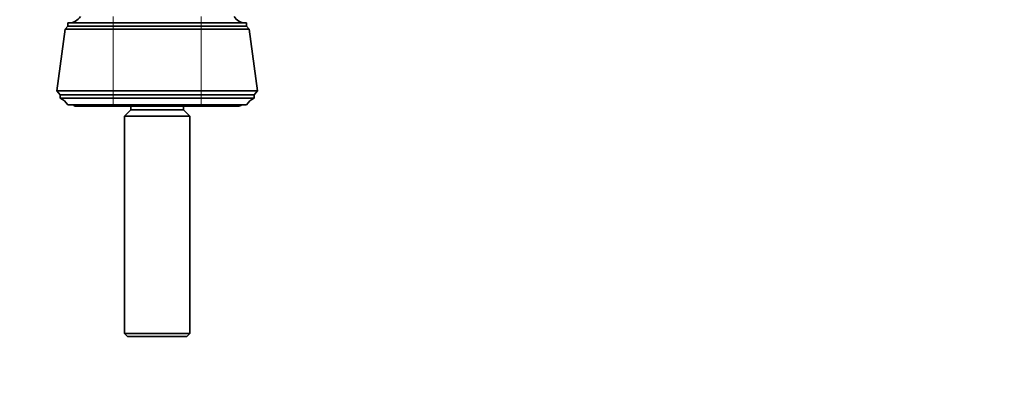
# Model space of a CAD drawing. Units: millimetres. Extents: x 0 to 1478, y 0 to 1758.
# Drawn here: x 696 to 1087, y 1330 to 1479 of the extents above; entities that cross this region are included whole.
import ezdxf
from ezdxf import colors
from ezdxf.entities.mleader import LeaderData, LeaderLine
from ezdxf.math import Vec2, Vec3

# ---------------------------------------------------------------- set-up
doc = ezdxf.new("R2010")
doc.units = ezdxf.units.MM
doc.layers.add('DV2_Défaut', color=7, linetype='Continuous')
doc.layers.add('Défaut', color=7, linetype='Continuous')

# ---------------------------------------------------------------- blocks, each defined once
blk = doc.blocks.new('_DOT')
at = {"color": 0}
blk.add_line((0, 0), (-1, 0), dxfattribs=at)
at = {"color": 0, "const_width": 0.333}
blk.add_lwpolyline([(-0.1665, 0, 1), (0.1665, 0, 1)], format="xyb", close=True, dxfattribs=at)
blk = doc.blocks.new('SE1')
at = {"layer": 'DV2_Défaut', "color": 7, "linetype": 'Continuous', "lineweight": 35}
for p, q in [((733.39, 1477.73), (715.39, 1477.73)), ((715.39, 1477.73), (715.39, 1476.43)), ((733.39, 1477.73), (768.39, 1477.73)), ((768.39, 1477.73), (786.39, 1477.73)), ((786.39, 1476.43), (786.39, 1477.73)), ((714.39, 1475.21), (711.09, 1450.71)), ((715.39, 1476.41), (714.39, 1475.21)), ((733.39, 1475.21), (714.39, 1475.21)), ((733.39, 1476.43), (715.39, 1476.43)), ((733.39, 1476.41), (715.39, 1476.41)), ((721.84, 1476.43), (721.84, 1476.41)), ((733.39, 1476.43), (768.39, 1476.43)), ((733.39, 1476.41), (768.39, 1476.41)), ((733.39, 1475.21), (768.39, 1475.21)), ((768.39, 1476.43), (786.39, 1476.43)), ((768.39, 1476.41), (786.39, 1476.41)), ((768.39, 1475.21), (787.39, 1475.21)), ((779.94, 1476.41), (779.94, 1476.43)), ((787.39, 1475.21), (786.39, 1476.41)), ((790.69, 1450.71), (787.39, 1475.21)), ((733.39, 1450.71), (711.09, 1450.71)), ((711.09, 1450.71), (712.39, 1449.21)), ((733.39, 1450.71), (768.39, 1450.71)), ((768.39, 1450.71), (790.69, 1450.71)), ((789.39, 1449.21), (790.69, 1450.71)), ((733.39, 1449.21), (712.39, 1449.21)), ((712.39, 1449.21), (712.39, 1447.81)), ((733.39, 1449.21), (712.39, 1449.21)), ((733.39, 1447.81), (712.39, 1447.81)), ((768.39, 1449.21), (733.39, 1449.21)), ((733.39, 1449.21), (768.39, 1449.21)), ((768.39, 1447.81), (733.39, 1447.81)), ((768.39, 1449.21), (789.39, 1449.21)), ((768.39, 1449.21), (789.39, 1449.21)), ((768.39, 1447.81), (789.39, 1447.81)), ((789.39, 1447.81), (789.39, 1449.21)), ((733.39, 1445.21), (715.39, 1445.21)), ((718.39, 1444.71), (733.39, 1444.71)), ((768.39, 1445.21), (733.39, 1445.21)), ((733.39, 1444.71), (768.39, 1444.71)), ((740.39, 1443.23), (737.89, 1440.73)), ((740.39, 1444.71), (740.39, 1443.23)), ((761.39, 1443.23), (740.39, 1443.23)), ((761.39, 1443.23), (761.39, 1444.71)), ((763.89, 1440.73), (761.39, 1443.23)), ((768.39, 1445.21), (786.39, 1445.21)), ((768.39, 1444.71), (783.39, 1444.71)), ((763.89, 1440.73), (737.89, 1440.73)), ((737.89, 1440.73), (737.89, 1354.43)), ((763.89, 1354.43), (763.89, 1440.73)), ((763.89, 1354.43), (737.89, 1354.43)), ((737.89, 1354.43), (739.09, 1353.23)), ((762.69, 1353.23), (739.09, 1353.23)), ((762.69, 1353.23), (763.89, 1354.43))]:
    blk.add_line(p, q, dxfattribs=at)
at = {"layer": 'DV2_Défaut', "color": 7, "linetype": 'Continuous', "lineweight": 18}
for p, q in [((733.39, 1477.73), (733.39, 1480.23)), ((733.39, 1476.43), (733.39, 1477.73)), ((768.39, 1477.73), (768.39, 1480.23)), ((768.39, 1476.43), (768.39, 1477.73)), ((733.39, 1475.21), (733.39, 1476.41)), ((733.39, 1450.71), (733.39, 1475.21)), ((733.89, 1476.43), (733.89, 1476.41)), ((767.89, 1476.43), (767.89, 1476.41)), ((768.39, 1475.21), (768.39, 1476.41)), ((768.39, 1450.71), (768.39, 1475.21)), ((733.39, 1449.21), (733.39, 1450.71)), ((768.39, 1449.21), (768.39, 1450.71)), ((733.39, 1447.81), (733.39, 1449.21)), ((733.39, 1445.21), (733.39, 1447.81)), ((768.39, 1447.81), (768.39, 1449.21)), ((768.39, 1445.21), (768.39, 1447.81)), ((733.39, 1445.21), (733.39, 1444.71)), ((768.39, 1445.21), (768.39, 1444.71))]:
    blk.add_line(p, q, dxfattribs=at)
at = {"layer": 'DV2_Défaut', "color": 7, "linetype": 'Continuous', "lineweight": 35}
for centre, radius, start, end in [((715.95, 1482.93), 5.2, 270, 328.7193), ((785.83, 1482.93), 5.2, 211.2807, 270), ((709.49, 1441.44), 7, 32.6126, 65.5586), ((792.29, 1441.44), 7, 114.4414, 147.3874), ((718.39, 1445.71), 1, 210, 270), ((783.39, 1445.71), 1, 270, 330)]:
    blk.add_arc(centre, radius, start, end, dxfattribs=at)

msp = doc.modelspace()

# ---------------------------------------------------------------- block references
at = {"layer": 'Défaut'}
msp.add_blockref('SE1', (0, 0), dxfattribs=at)

# ---------------------------------------------------------------- leaders
at = {"layer": 'Défaut', "color": 7, "linetype": 'Continuous', "lineweight": 18}
ml = msp.add_multileader_mtext('Standard', dxfattribs=at)
ml.set_content('{\\pxsm0.9;\\fSolid Edge ISO|b1||i0||c0|p34;\\W1.;25/06/2020\\P}', color=256)
ml.set_leader_properties()
ml.set_arrow_properties(name='DOT')
ml.build(insert=Vec2(0, 0))
ml.multileader.update_dxf_attribs({"leader_type": 0, "dogleg_length": 0, "arrow_head_size": 12})
ctx = ml.context
ctx.base_point, ctx.char_height, ctx.arrow_head_size, ctx.landing_gap_size = Vec3(1390.41, 1750.71), 12, 12, 4.2
notes = []
notes.append((ctx, [(0, (0, 0, 0), (0, 0), (1, 0), 1, [])]))
ctx.mtext.insert = Vec3(1392.41, 1756.83)
for ctx, leaders in notes:
    for number, flags, end, landing, length, lines in leaders:
        leader = LeaderData()
        leader.index, (leader.has_last_leader_line, leader.has_dogleg_vector, leader.attachment_direction) = number, flags
        leader.last_leader_point, leader.dogleg_vector, leader.dogleg_length = Vec3(end), Vec3(landing), length
        for number, points, colour, breaks in lines:
            line = LeaderLine()
            line.index, line.vertices, line.color, line.breaks = number, Vec3.list(points), colors.encode_raw_color(colour), breaks
            leader.lines.append(line)
        ctx.leaders.append(leader)

doc.saveas('drawing.dxf')
